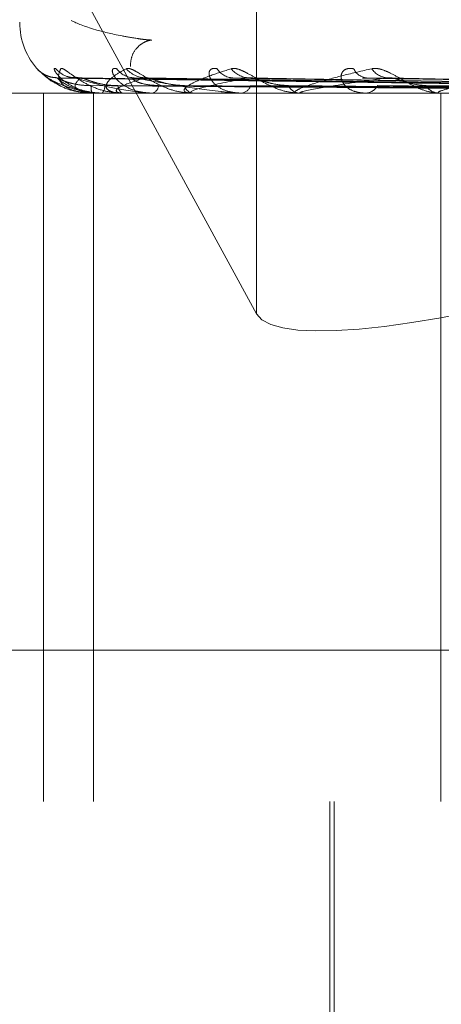
# Model space of a CAD drawing. Units: inches. Extents: x 0 to 23.4, y 0 to 16.5.
# Drawn here: x 4 to 4, y 12.9 to 13 of the extents above; entities that cross this region are included whole.
import ezdxf

# ---------------------------------------------------------------- set-up
doc = ezdxf.new("R2010")
doc.units = ezdxf.units.IN
doc.header["$MEASUREMENT"] = 0
doc.linetypes.add('HIDDEN', pattern=[0.07500000000000001, 0.05, -0.025])

msp = doc.modelspace()

# ---------------------------------------------------------------- linework, layer by layer
at = {"color": 7, "linetype": 'HIDDEN', "lineweight": 0}
for p, q in [((4.0152386761, 13.0183038555), (4.03254336, 12.9864818774)), ((4.03254336, 13.016636123), (4.03254336, 12.9864818774)), ((4.1522105025, 13.002683564), (4.0195821255, 13.002683564)), ((4.1965395109, 13.0004313356), (4.0055431578, 13.0004313356)), ((4.0206419117, 12.9998356155), (4.02035638, 13.0001054371)), ((4.0563036542, 12.9990998714), (4.0214946387, 12.9995825145)), ((4.0567918158, 12.9991000663), (4.0224244553, 12.9995828795)), ((4.0568836897, 12.999099667), (4.0228907448, 12.9995821422)), ((4.0583297946, 12.9991002774), (4.025646618, 12.9995832649)), ((4.0585110068, 12.9990994364), (4.0265623731, 12.999581733)), ((4.0608625282, 12.9991005178), (4.0310447988, 12.9995837048)), ((4.0362393628, 12.9995164786), (4.0312206879, 12.9996014748)), ((4.0611261872, 12.9990991671), (4.0323769936, 12.9995812443)), ((4.0642987804, 12.9991008169), (4.0384241904, 12.9995842536)), ((4.0646354615, 12.9990988112), (4.0401248337, 12.9995805993)), ((4.0050008861, 12.9987465561), (4.1959972392, 12.9987465561)), ((4.0207140069, 12.9593764774), (4.0207140069, 12.9987465561)), ((4.0234059523, 12.9987465561), (4.0233981785, 12.9987465561)), ((4.0234125158, 12.9987521742), (4.0250732952, 12.9987521742)), ((4.023493607, 12.9593764774), (4.023493607, 12.9987465561)), ((4.0239428447, 12.9987465561), (4.0239653832, 12.9987465561)), ((4.0251251499, 12.9987465561), (4.0250873447, 12.9987465561)), ((4.0251559149, 12.9987521742), (4.0289577813, 12.9987521742)), ((4.0267164222, 12.9987465561), (4.0267684586, 12.9987465561)), ((4.0290383011, 12.9987465561), (4.0289718308, 12.9987465561)), ((4.0290921558, 12.9987521742), (4.034897192, 12.9987521742)), ((4.0316264406, 12.9987465561), (4.031706094, 12.9987465561)), ((4.0350039744, 12.9987465561), (4.0349112415, 12.9987465561)), ((4.0350789723, 12.9987521742), (4.0520156122, 12.9987521742)), ((4.0384954391, 12.9987465561), (4.0385998307, 12.9987465561)), ((4.0428065549, 12.9987465561), (4.042690911, 12.9987465561)), ((4.0427723171, 12.9593764774), (4.0427723171, 12.9987465561)), ((4.0077122447, 12.967800375), (4.1987085978, 12.967800375)), ((4.1959972392, 12.9593764774), (4.0050008861, 12.9593764774)), ((4.0366152481, 12.9593764774), (4.0366152481, 12.939691438)), ((4.0368613111, 12.9593764774), (4.0368613111, 12.9308331703)), ((4.1586692952, 12.9495339577), (3.9883869017, 12.9495339577))]:
    msp.add_line(p, q, dxfattribs=at)
for centre, radius, start, end in [((4.0233278466, 13.002683564), 0.0039370078740157, 180, 223.067947659), ((4.0214623794, 13.0010670073), 0.0014655551706447, 221.0041186192, 269.6813964807), ((4.0224687092, 13.000980425), 0.0013789837001288, 219.3841348536, 269.600878608), ((4.0257716841, 13.0008330649), 0.0012317129215937, 216.2098656074, 269.1907630961), ((4.0263991395, 13.0010199149), 0.0014186191603539, 220.1375886497, 269.0897174396), ((4.0312535313, 13.0006456466), 0.0010446881666104, 211.1380030279, 268.1984110471), ((4.0321647859, 13.0008936222), 0.0012927312062272, 217.5682010714, 268.2780550904), ((4.0387196687, 13.0004444437), 0.0008450266329907, 203.6518778934, 266.0006790981), ((4.0398790905, 13.0007203746), 0.0011206656011826, 213.2796057835, 266.7832208295), ((4.0227858854, 13.001067087), 0.0014656455875176, 255.9024398455, 269.6130374606), ((4.0247736932, 12.999105963), 0.0014216940210069, 177.696484753, 194.6433734952), ((4.0235607939, 12.9991276866), 0.0005558353665924, 316.7101436605, 3.6534512511), ((4.0253334836, 12.9991640965), 0.0004846899471745, 180.1171714275, 239.480761482), ((4.0266058072, 12.999226155), 0.0005064292525253, 288.7338679658, 352.8481945777), ((4.0290935134, 12.9992937586), 0.0005605686562315, 193.478050188, 257.4630072127), ((4.0316165073, 12.9993872614), 0.0006469381870787, 277.959788717, 339.7273657348), ((4.0349810504, 12.9994763734), 0.0007331484178156, 205.2957999568, 264.5361329178), ((4.0385477411, 12.9995879248), 0.0008429796061665, 273.5426928835, 329.7383272066), ((4.0427310988, 12.9996857788), 0.0009400820868281, 213.7787317552, 267.5498981626), ((4.0234040562, 12.9987554144), 9.058903155e-06, 282.0819812615, 339.0422957239), ((4.0251247675, 12.9988356953), 8.91399816983e-05, 270.2457894311, 290.4519403012), ((4.02903811, 12.9990093221), 0.0002627660226047, 270.0416704302, 281.8693215028), ((4.0350038646, 12.9992514202), 0.0005048641353515, 270.0124671247, 278.555545852)]:
    msp.add_arc(centre, radius, start, end, dxfattribs=at)
msp.add_ellipse((4.0521327295, 12.9926970061), major_axis=(0.0196499230407472, 0.006071837767484212), ratio=0.1935636341, start_param=3.180482854713993, end_param=4.751279181508063, dxfattribs=at)
for points, knots in [([(4.025540393831975, 13.00022950916045), (4.025549852805872, 13.00040705594314), (4.025569781698569, 13.00078112514129), (4.025859240713832, 13.00125988139505), (4.026233423026987, 13.00155604588069), (4.026526372950353, 13.00166732725831), (4.026672028357038, 13.00169443115715), (4.026721684069379, 13.00169919332981), (4.026730961982531, 13.00169953117356), (4.026726656241364, 13.00169938261756), (4.026717898675982, 13.00169928835273), (4.026707430296709, 13.00169934993457), (4.026694544200203, 13.00169954931398), (4.026675589571052, 13.00170004562379), (4.026644689059202, 13.0017012750769), (4.026588937121264, 13.00170435503367), (4.026487984945428, 13.00171200799642), (4.026254454356256, 13.00173512157397), (4.025732058860154, 13.00180682374207), (4.024691203728684, 13.00198914911456), (4.023147375631529, 13.00237236908709), (4.022599387933051, 13.00262101200093), (4.022251067169683, 13.00277905841291)], [0, 0, 0, 0, 0.033166468603162, 0.0698776633863644, 0.0990441774133206, 0.1224485125451043, 0.1332765383979101, 0.138594315721933, 0.1412382113107006, 0.1425160345417416, 0.143477325472636, 0.1440902451351328, 0.1447762065746943, 0.145819631400576, 0.1473855033539613, 0.1503138144291921, 0.1566932687399117, 0.1698437127250761, 0.2087497561300862, 0.3196509491641433, 0.5675455828634857, 1, 1, 1, 1]), ([(4.020356380007907, 13.00010543709649), (4.020349285130755, 13.00011641374337), (4.020341276480731, 13.00012880410918), (4.020409130625374, 13.00005983077237), (4.020487790895204, 12.99997782075021), (4.020695637392258, 12.99978283885563), (4.020935881606288, 12.99956187101882), (4.021242912962846, 12.99938964613622), (4.021354244156277, 12.99932719648309)], [0, 0, 0, 0, 0.2272669579612255, 0.2565374268580067, 0.4826585272404122, 0.5360871792846392, 0.8317827580959427, 1, 1, 1, 1]), ([(4.021422650322314, 12.99961888202353), (4.021361474588563, 12.99961838200813), (4.021197056748769, 12.9996170381509), (4.020955893917072, 12.99969031890023), (4.020732690001084, 12.9997952448914), (4.020588941625756, 12.99989379171424), (4.020516746666525, 12.99995290377308), (4.020486154928419, 12.99998002918064), (4.020469766312202, 12.99999530862109), (4.020466602376169, 12.99999849767534), (4.020501279580969, 12.99996468238513), (4.020602086157441, 12.9998658302624), (4.02086121703225, 12.99964717949662), (4.021130710041252, 12.99940881141986), (4.02134782092272, 12.99931288046504), (4.021351593302564, 12.99931121363012)], [0, 0, 0, 0, 0.0615557123074037, 0.1654390821965014, 0.250260582996725, 0.3121865738168286, 0.3424069367002112, 0.365387577725287, 0.3910687375852676, 0.4294707250728293, 0.4839210773031871, 0.5723132139151612, 0.7491990933404863, 0.9956422438225346, 1, 1, 1, 1]), ([(4.021402879880462, 13.00010543709649), (4.021360482730198, 13.00011641546839), (4.021312625109658, 13.00012880778139), (4.021307049233731, 13.00005982570205), (4.021340752593153, 12.99997794860418), (4.021473659083041, 12.99978257842367), (4.021731242473587, 12.99949984000189), (4.022299634462652, 12.99911376762082), (4.023067670125948, 12.99880895771781), (4.023662293057532, 12.99876762444101), (4.02396538324043, 12.99874655611391)], [0, 0, 0, 0, 0.1194461009594993, 0.1348299623660097, 0.2536738278683934, 0.2817546550330565, 0.437165209551264, 0.6109336935288736, 0.8016857882132536, 1, 1, 1, 1]), ([(4.023405952336368, 12.99874655611391), (4.023359404898182, 12.99874705559164), (4.023258874862967, 12.99874813433015), (4.023083718801491, 12.99875862826551), (4.022758258281046, 12.99879513384151), (4.022281606261108, 12.99891421052032), (4.02189496734526, 12.99911475732534), (4.021605711004976, 12.99940393499762), (4.021508405179354, 12.99973614754018), (4.02162010834711, 12.99998200369675), (4.021676189520549, 13.00010543709649)], [0, 0, 0, 0, 0.01320254011001, 0.02851396067978, 0.0541642800159251, 0.1335656119395794, 0.3075826695259762, 0.4871063898436391, 0.7424990169528247, 1, 1, 1, 1]), ([(4.021676189520548, 13.00010543709649), (4.02170466064694, 13.00011641546839), (4.02173679866458, 13.00012880778139), (4.02187559339161, 13.00005982570205), (4.021996930335462, 12.99997794860417), (4.022270560871489, 12.99978257842367), (4.022665058963442, 12.99949984000187), (4.023355149423551, 12.99911376762082), (4.024190542165557, 12.9988089577178), (4.024784561931807, 12.99876762444101), (4.025087344670304, 12.99874655611391)], [0, 0, 0, 0, 0.1194461009607992, 0.1348299623659464, 0.2536738278689308, 0.2817546550347273, 0.4371652095503269, 0.6109336935283689, 0.8016857882125109, 1, 1, 1, 1]), ([(4.025125149905025, 12.99874655611391), (4.025080566325394, 12.99874705559164), (4.024984277700176, 12.99874813433015), (4.024828196762734, 12.99875862826551), (4.024561331150998, 12.99879513384151), (4.024260175882653, 12.99891421052032), (4.024159052115422, 12.99911475732534), (4.024275725753553, 12.99940393499762), (4.024639856559167, 12.99973614754017), (4.025089074694087, 12.99998200369675), (4.025314607063869, 13.00010543709649)], [0, 0, 0, 0, 0.0132025401102698, 0.0285139606797451, 0.0541642800158621, 0.1335656119395467, 0.3075826695261771, 0.4871063898435453, 0.7424990169529024, 1, 1, 1, 1]), ([(4.024777865906189, 13.00010543709649), (4.02470169510754, 13.00011641546839), (4.024615714017887, 13.0001288077814), (4.024536928494976, 13.00005982570205), (4.024524170262993, 12.99997794860418), (4.024578170212686, 12.99978257842366), (4.024751986101379, 12.99949984000189), (4.025227405204431, 12.99911376762082), (4.025919248862485, 12.99880895771781), (4.02648174433301, 12.99876762444101), (4.026768458561449, 12.99874655611391)], [0, 0, 0, 0, 0.1194461009593466, 0.1348299623649041, 0.2536738278682252, 0.2817546550322529, 0.4371652095499962, 0.6109336935281829, 0.8016857882126445, 0.9999999999999999, 0.9999999999999999, 0.9999999999999999, 0.9999999999999999]), ([(4.025314607063869, 13.00010543709649), (4.02537761145439, 13.00011641546839), (4.025448730390332, 13.00012880778139), (4.025653468143497, 13.00005982570204), (4.025812809774366, 12.99997794860419), (4.026143171682624, 12.99978257842365), (4.026585868520105, 12.99949984000188), (4.027300286065419, 12.99911376762082), (4.028124409420569, 12.9988089577178), (4.028685720360383, 12.99876762444101), (4.028971830811853, 12.99874655611391)], [0, 0, 0, 0, 0.1194461009592787, 0.1348299623649442, 0.2536738278705254, 0.2817546550328353, 0.4371652095501298, 0.6109336935291005, 0.8016857882140879, 1, 1, 1, 1]), ([(4.029038301089892, 12.99874655611391), (4.02899729273554, 12.99874705559164), (4.028908725642109, 12.99874813433015), (4.028777361000459, 12.99875862826551), (4.028578735515944, 12.99879513384151), (4.028463961535258, 12.99891421052032), (4.028652007793029, 12.99911475732534), (4.02917039452032, 12.99940393499762), (4.029982801321119, 12.99973614754018), (4.030753298509383, 12.99998200369675), (4.031140130748046, 13.00010543709649)], [0, 0, 0, 0, 0.0132025401106487, 0.0285139606801093, 0.0541642800160733, 0.1335656119395888, 0.3075826695264877, 0.4871063898437904, 0.7424990169529465, 1, 1, 1, 1]), ([(4.030359357296684, 13.0001054370965), (4.030252165860765, 13.0001164154684), (4.030131168882589, 13.0001288077814), (4.029982021226797, 13.00005982570205), (4.029923262519156, 12.99997794860419), (4.02989640422975, 12.99978257842367), (4.0299801704575, 12.99949984000188), (4.03034543378947, 12.99911376762082), (4.030936080409891, 12.99880895771781), (4.031446118367489, 12.99876762444101), (4.031706094042227, 12.99874655611391)], [0, 0, 0, 0, 0.1194461009597434, 0.134829962365897, 0.2536738278693377, 0.2817546550334558, 0.4371652095490254, 0.6109336935276878, 0.8016857882120584, 1, 1, 1, 1]), ([(4.031140130748046, 13.00010543709649), (4.031235391259842, 13.00011641546839), (4.031342920690413, 13.0001288077814), (4.031606201713982, 13.00005982570204), (4.031797789010112, 12.99997794860418), (4.032172942150492, 12.99978257842366), (4.032647837516368, 12.99949984000188), (4.033360761235393, 12.99911376762082), (4.034143829238403, 12.9988089577178), (4.034652144111943, 12.99876762444101), (4.034911241499225, 12.99874655611391)], [0, 0, 0, 0, 0.1194461009612173, 0.1348299623657878, 0.2536738278697779, 0.2817546550336302, 0.4371652095506775, 0.6109336935290793, 0.8016857882126381, 1, 1, 1, 1]), ([(4.035003974411527, 12.99874655611391), (4.034968023431235, 12.99874705559164), (4.034890378915112, 12.99874813433016), (4.034788478429651, 12.99875862826551), (4.034665271914887, 12.99879513384152), (4.034741027452545, 12.99891421052032), (4.035211447253641, 12.99911475732534), (4.036112811223117, 12.99940393499763), (4.037344131520622, 12.99973614754017), (4.038408059986335, 12.99998200369675), (4.038942210968892, 13.00010543709649)], [0, 0, 0, 0, 0.0132025401103625, 0.0285139606801931, 0.0541642800157171, 0.1335656119398672, 0.3075826695264393, 0.4871063898437215, 0.7424990169534156, 1, 1, 1, 1]), ([(4.037945624410654, 13.0001054370965), (4.037811286515251, 13.0001164154684), (4.037659646794609, 13.00012880778141), (4.037445527590785, 13.00005982570206), (4.037342892100286, 12.99997794860419), (4.037236146300345, 12.99978257842367), (4.037226835337437, 12.99949984000189), (4.037468741329813, 12.99911376762083), (4.037936843404824, 12.99880895771782), (4.038375989748814, 12.99876762444102), (4.038599830671603, 12.99874655611392)], [0, 0, 0, 0, 0.1194461009593363, 0.1348299623651617, 0.2536738278686462, 0.2817546550326921, 0.437165209549477, 0.6109336935286247, 0.8016857882135259, 1, 1, 1, 1]), ([(4.038942210968892, 13.00010543709649), (4.039066284638876, 13.00011641546839), (4.039206338170302, 13.0001288077814), (4.039518646802059, 13.00005982570205), (4.039735555299419, 12.99997794860418), (4.040141940659981, 12.99978257842366), (4.040631870598388, 12.99949984000188), (4.041317533570417, 12.99911376762082), (4.042031244103399, 12.9988089577178), (4.042468191086729, 12.99876762444101), (4.042690910955169, 12.99874655611391)], [0, 0, 0, 0, 0.1194461009607547, 0.1348299623660355, 0.2536738278696454, 0.2817546550336026, 0.437165209549941, 0.6109336935276167, 0.8016857882118079, 0.9999999999999999, 0.9999999999999999, 0.9999999999999999, 0.9999999999999999]), ([(4.042806554892673, 12.99874655611391), (4.042776960648535, 12.99874705559164), (4.042713044984835, 12.99874813433016), (4.042644291604619, 12.99875862826551), (4.042600957064043, 12.99879513384151), (4.04286450411757, 12.99891421052032), (4.043600295264683, 12.99911475732534), (4.044852058834007, 12.99940393499762), (4.046457789504503, 12.99973614754018), (4.047776696100866, 12.99998200369675), (4.048438860219087, 13.00010543709649)], [0, 0, 0, 0, 0.0132025401103113, 0.0285139606795123, 0.0541642800154378, 0.1335656119393224, 0.3075826695256157, 0.4871063898429122, 0.7424990169524992, 1, 1, 1, 1]), ([(4.023942844663369, 12.99874655611391), (4.023896015762557, 12.99874705559166), (4.023794877843244, 12.9987481343302), (4.023606976124923, 12.99875862826528), (4.023234697054371, 12.99879513384451), (4.022599520329392, 12.99891421046165), (4.021943666138299, 12.9991147578282), (4.021260992472501, 12.99939837264669), (4.020953611938408, 12.99960137504015), (4.020776621398896, 12.99971826436513)], [0, 0, 0, 0, 0.0180661022693891, 0.0390179560480781, 0.0741173602916037, 0.1827686176173935, 0.4208902163965386, 0.6665470266743302, 1, 1, 1, 1]), ([(4.021494596135467, 12.99958003071904), (4.021472241861248, 12.9995920885905), (4.021433492140721, 12.99961299014805), (4.021448064320775, 12.99960489847185), (4.021454229975453, 12.99960147479186)], [0, 0, 0, 0, 0.5768886566133137, 1, 1, 1, 1]), ([(4.056302452482909, 12.99910219418286), (4.055318497004374, 12.99911587845782), (4.050398712773316, 12.99918429992773), (4.038781980844318, 12.99934875372226), (4.028150578201539, 12.99950381016712), (4.021454229975453, 12.99960147479186)], [0, 0, 0, 0, 0.0846963374235307, 0.4234822757477155, 1, 1, 1, 1]), ([(4.021454229975453, 12.99960147479186), (4.021630924490811, 12.99944789273681), (4.021927379429184, 12.9991902154763), (4.022731363539861, 12.99891094289932), (4.023444390178299, 12.99878490541313), (4.023701992463951, 12.99876034876429), (4.023827604639978, 12.99875326363447), (4.023895081679034, 12.99875250860421), (4.023924969364311, 12.99875217417775)], [0, 0, 0, 0, 0.5273188798738025, 0.8847263069752618, 0.959036259595903, 0.9800473728110566, 0.9911623590749616, 1, 1, 1, 1]), ([(4.023353147991621, 12.99916310527884), (4.023174474682691, 12.99916999146993), (4.02281155877326, 12.99918397849639), (4.022327336792019, 12.9992724780482), (4.021980268226198, 12.99937310405953), (4.021765487943262, 12.99945357731556), (4.021616406455717, 12.99951775156779), (4.021515761608082, 12.99956857130671), (4.021496559976439, 12.99957896745606), (4.021494596135467, 12.99958003071904)], [0, 0, 0, 0, 0.2474303556433285, 0.5025731771421033, 0.6835376830520674, 0.7737802651843325, 0.8668060319229691, 0.9863776278773728, 1, 1, 1, 1]), ([(4.022429900015909, 12.99961519048214), (4.022403818537287, 12.99961290245305), (4.022275768600153, 12.99960166911825), (4.022126190841673, 12.99963963788818), (4.022043246325715, 12.99967006562864), (4.022028018946676, 12.99967565170907)], [0, 0, 0, 0, 0.1727486790092529, 0.848128965739114, 0.9999999999999999, 0.9999999999999999, 0.9999999999999999, 0.9999999999999999]), ([(4.022424468228564, 12.99958026564718), (4.022416591468969, 12.99959220471467), (4.02240288597948, 12.99961297858265), (4.022442328866656, 12.99960490735745), (4.022459103308438, 12.99960147479186)], [0, 0, 0, 0, 0.5747156716272558, 1, 1, 1, 1]), ([(4.056843020435916, 12.99910219418286), (4.055873077268799, 12.99911587845782), (4.051023354692219, 12.99918429992773), (4.039565730421657, 12.99934875372226), (4.029069997762762, 12.99950381016713), (4.02245910330853, 12.99960147479186)], [0, 0, 0, 0, 0.0846963374234354, 0.4234822757477852, 1, 1, 1, 1]), ([(4.02245910330853, 12.99960147479186), (4.022963387941421, 12.99944789273681), (4.023809467795471, 12.9991902154763), (4.025187602603764, 12.99891094289932), (4.026144122189432, 12.99878490541313), (4.026443870324344, 12.99876034876429), (4.02657935405683, 12.99875326363447), (4.026645469560951, 12.99875250860421), (4.026674754179937, 12.99875217417775)], [0, 0, 0, 0, 0.5273188798743674, 0.8847263069759473, 0.9590362595955303, 0.9800473728109551, 0.9911623590751311, 1, 1, 1, 1]), ([(4.022775986869338, 12.99960147479186), (4.022618705067005, 12.99944789273681), (4.022354820435819, 12.9991902154763), (4.022555595768321, 12.99891094289932), (4.022999358819084, 12.99878490541313), (4.023205504837692, 12.99876034876429), (4.023316705505934, 12.99875326363446), (4.02338310528393, 12.9987525086042), (4.023412515816682, 12.99875217417775)], [0, 0, 0, 0, 0.5273188798742733, 0.8847263069750494, 0.9590362595957413, 0.9800473728103002, 0.9911623590745224, 1, 1, 1, 1]), ([(4.022890654271381, 12.99957979295307), (4.022854379385464, 12.99959197115558), (4.022791735535383, 12.99961300194513), (4.022780652220209, 12.99960488957089), (4.022775986869338, 12.99960147479186)], [0, 0, 0, 0, 0.5790653970213125, 0.9999999999999999, 0.9999999999999999, 0.9999999999999999, 0.9999999999999999]), ([(4.056829009199281, 12.99910219418286), (4.055866604123991, 12.99911587845782), (4.051054572058939, 12.99918429992773), (4.039698591430521, 12.99934875372226), (4.02931576539522, 12.99950381016712), (4.022775986869338, 12.99960147479186)], [0, 0, 0, 0, 0.0846963374235787, 0.4234822757477917, 1, 1, 1, 1]), ([(4.024848794692671, 12.99916310527884), (4.024673509027121, 12.99916999131796), (4.024317473998135, 12.99918397803573), (4.023827773962609, 12.99927247972597), (4.023463422633517, 12.9993731006496), (4.023227394248262, 12.99945358331594), (4.023053846076088, 12.99951772498869), (4.022930558108213, 12.99956843739811), (4.022894142729187, 12.99957880023214), (4.022890654271381, 12.99957979295307)], [0, 0, 0, 0, 0.2476667050747863, 0.5030532430757165, 0.6841906091724218, 0.7745193924623505, 0.8676340188998704, 0.9873198315545606, 1, 1, 1, 1]), ([(4.026376602252212, 12.99960147479186), (4.025891028706337, 12.99944789273681), (4.025076341983739, 12.9991902154763), (4.024666651994361, 12.99891094289931), (4.024825112704637, 12.99878490541313), (4.024972351801944, 12.99876034876429), (4.025065121880536, 12.99875326363446), (4.025128044536485, 12.9987525086042), (4.025155914943427, 12.99875217417775)], [0, 0, 0, 0, 0.5273188798735942, 0.8847263069755164, 0.9590362595965122, 0.9800473728106792, 0.9911623590746491, 1, 1, 1, 1]), ([(4.027108296360272, 12.99916310527885), (4.026771615585886, 12.99918736980122), (4.026313213072841, 12.99922040678722), (4.025856058618628, 12.99939248113158), (4.025686975501369, 12.9994987120888), (4.025627266676207, 12.9995688277767), (4.025644685047636, 12.99957930821104), (4.025646691681821, 12.99958051557982)], [0, 0, 0, 0, 0.5009611437138478, 0.682075914893929, 0.8647477659987531, 0.9844186491523963, 0.9999999999999999, 0.9999999999999999, 0.9999999999999999, 0.9999999999999999]), ([(4.025646691681821, 12.99958051557982), (4.02565331643675, 12.99959232835626), (4.025664890501979, 12.99961296637933), (4.025727510512846, 12.99960491691131), (4.025754288128032, 12.99960147479187)], [0, 0, 0, 0, 0.5723792631789376, 1, 1, 1, 1]), ([(4.058431175524032, 12.99910219418286), (4.057510300941558, 12.99911587845782), (4.052905921629207, 12.99918429992772), (4.042021513410758, 12.99934875372227), (4.032040793860404, 12.99950381016713), (4.02575428812812, 12.99960147479186)], [0, 0, 0, 0, 0.0846963374234379, 0.4234822757477602, 1, 1, 1, 1]), ([(4.02575428812812, 12.99960147479186), (4.026567936718, 12.99944789273681), (4.027933061957346, 12.9991902154763), (4.029835538080673, 12.99891094289932), (4.031000979503482, 12.99878490541313), (4.031332039809095, 12.99876034876429), (4.031472498362941, 12.99875326363447), (4.031534862745548, 12.99875250860421), (4.031562485875812, 12.99875217417775)], [0, 0, 0, 0, 0.5273188798748399, 0.8847263069757804, 0.9590362595960988, 0.9800473728109543, 0.9911623590755485, 1, 1, 1, 1]), ([(4.026562244231338, 12.99957953361317), (4.026513089335387, 12.99959184316892), (4.026428545663047, 12.99961301491648), (4.026391929328106, 12.99960487996614), (4.02637660225213, 12.99960147479186)], [0, 0, 0, 0, 0.5814142512682645, 0.9999999999999999, 0.9999999999999999, 0.9999999999999999, 0.9999999999999999]), ([(4.058403659453362, 12.99910219418286), (4.057497588608262, 12.99911587845782), (4.05296722808567, 12.99918429992773), (4.042282433485465, 12.99934875372225), (4.032523446442741, 12.99950381016712), (4.026376602252212, 12.99960147479186)], [0, 0, 0, 0, 0.0846963374235641, 0.423482275747909, 1, 1, 1, 1]), ([(4.028548383207328, 12.99916310527884), (4.028207619495298, 12.9991873479895), (4.027743657921506, 12.9992203552781), (4.027134106138801, 12.99939254576053), (4.026814463051918, 12.9994984962518), (4.026618908779652, 12.9995682778543), (4.02656685717854, 12.99957861730442), (4.026562244231338, 12.99957953361317)], [0, 0, 0, 0, 0.5029450217432478, 0.6847770334138418, 0.868172291264991, 0.9883170882911275, 1, 1, 1, 1]), ([(4.032125940502841, 12.99960147479186), (4.031329625106503, 12.99944789273681), (4.029993581193266, 12.9991902154763), (4.02898823314575, 12.99891094289931), (4.028855664332528, 12.99878490541313), (4.028938674903973, 12.99876034876429), (4.02900966144055, 12.99875326363446), (4.029066832785722, 12.9987525086042), (4.029092155757731, 12.99875217417775)], [0, 0, 0, 0, 0.5273188798741685, 0.8847263069759397, 0.9590362595960898, 0.9800473728104079, 0.9911623590750279, 1, 1, 1, 1]), ([(4.031044937215212, 12.99958080328352), (4.031065520254439, 12.99959247081398), (4.031101652542956, 12.99961295246259), (4.031184874113676, 12.99960492803979), (4.031220687869252, 12.99960147479187)], [0, 0, 0, 0, 0.5696577790298933, 1, 1, 1, 1]), ([(4.032376839256694, 12.99957922659412), (4.03231625291061, 12.99959169178982), (4.03221253780877, 12.99961303041023), (4.032151374553064, 12.99960486873323), (4.032125940502768, 12.99960147479186)], [0, 0, 0, 0, 0.5841612745662862, 1, 1, 1, 1]), ([(4.060969491282257, 12.99910219418286), (4.060152502428434, 12.99911587845782), (4.056067552481332, 12.99918429992772), (4.046440120225142, 12.99934875372226), (4.037657687393519, 12.99950381016713), (4.032125940502841, 12.99960147479186)], [0, 0, 0, 0, 0.0846963374235369, 0.4234822757479438, 1, 1, 1, 1]), ([(4.034318200767506, 12.99916310527884), (4.034008288956857, 12.99918734086868), (4.033586333313314, 12.99922033846205), (4.032992208041665, 12.99939256685977), (4.03266121330084, 12.99949842578806), (4.032447499230931, 12.99956810754452), (4.032382072206503, 12.99957840313743), (4.032376839256694, 12.99957922659412)], [0, 0, 0, 0, 0.5035685240866189, 0.685625953408789, 0.8692485668727985, 0.9895423077363523, 1, 1, 1, 1]), ([(4.03981620555709, 12.99960147479186), (4.038737929223496, 12.99944789273681), (4.036928816227676, 12.9991902154763), (4.035364146019857, 12.99891094289932), (4.034945339065466, 12.99878490541313), (4.034961120892699, 12.99876034876429), (4.035007758248883, 12.99875326363447), (4.035057111961905, 12.9987525086042), (4.035078972260796, 12.99875217417775)], [0, 0, 0, 0, 0.5273188798740126, 0.8847263069760147, 0.9590362595966052, 0.9800473728118131, 0.9911623590754448, 1, 1, 1, 1]), ([(4.038424396954308, 12.99958116612345), (4.038457791694961, 12.99959265067933), (4.038516774686999, 12.99961293511498), (4.038617176055866, 12.99960494227818), (4.038660732602882, 12.99960147479188)], [0, 0, 0, 0, 0.5661757652535858, 1, 1, 1, 1]), ([(4.064484858913784, 12.99910219418286), (4.063758993526915, 12.99911587845782), (4.060129661547897, 12.99918429992773), (4.051536922357188, 12.99934875372226), (4.043636765042017, 12.99950381016713), (4.03866073260295, 12.99960147479187)], [0, 0, 0, 0, 0.0846963374237601, 0.4234822757478648, 1, 1, 1, 1]), ([(4.040124671163142, 12.99957882581786), (4.040054387306434, 12.99959149440266), (4.039934794576747, 12.99961305085542), (4.039850826252259, 12.99960485428998), (4.039816205557027, 12.99960147479186)], [0, 0, 0, 0, 0.5876933898348714, 1, 1, 1, 1]), ([(4.064433768838463, 12.99910219418286), (4.063735390081738, 12.99911587845782), (4.060243491444453, 12.99918429992772), (4.052021382018057, 12.99934875372227), (4.044532923402469, 12.99950381016713), (4.03981620555709, 12.99960147479186)], [0, 0, 0, 0, 0.0846963374234376, 0.4234822757478064, 1, 1, 1, 1]), ([(4.041949711133458, 12.99916310527884), (4.041681849464835, 12.99918733134473), (4.041317146543294, 12.99922031597091), (4.040759935818497, 12.99939259507961), (4.040429516693833, 12.99949833154416), (4.040205824353507, 12.99956788646073), (4.040129870358749, 12.99957812497225), (4.040124671163142, 12.99957882581786)], [0, 0, 0, 0, 0.5043847609310914, 0.6867372880868617, 0.8706575364008947, 0.9911462620163619, 1, 1, 1, 1]), ([(4.021354244156277, 12.99932719648309), (4.021455123962959, 12.99926387535718), (4.021781444214015, 12.99905904778678), (4.022489413272525, 12.99881127938869), (4.023091356866321, 12.99876840829461), (4.023398178524633, 12.99874655611391)], [0, 0, 0, 0, 0.1799182609276703, 0.5819893396569694, 1, 1, 1, 1]), ([(4.05631058504123, 12.99892722573404), (4.055326882543624, 12.99893406958093), (4.050408368965886, 12.99896828882298), (4.039422239274963, 12.99904608666446), (4.029420502668071, 12.99911892148368), (4.02335314799162, 12.99916310527879)], [0, 0, 0, 0, 0.0895371415800968, 0.4476858070865246, 1, 1, 1, 1]), ([(4.056693072666615, 12.99892722573404), (4.05572105985362, 12.99893406958093), (4.050860994711894, 12.99896828882298), (4.04000314735537, 12.99904608666446), (4.030114345019135, 12.99911892148368), (4.024115499672829, 12.99916310527879)], [0, 0, 0, 0, 0.0895371415803049, 0.4476858070868054, 1, 1, 1, 1]), ([(4.056994928153383, 12.99892722573404), (4.056035089542437, 12.99893406958093), (4.051235895424444, 12.99896828882298), (4.040518550750228, 12.99904608666446), (4.030765368692927, 12.99911892148368), (4.024848794692684, 12.99916310527879)], [0, 0, 0, 0, 0.0895371415803776, 0.4476858070868707, 1, 1, 1, 1]), ([(4.058128566930173, 12.99892722573404), (4.057203374877409, 12.99893406958093), (4.052577413588695, 12.99896828882298), (4.042240279459891, 12.99904608666447), (4.032821818475761, 12.99911892148368), (4.027108296360248, 12.99916310527879)], [0, 0, 0, 0, 0.0895371415800956, 0.4476858070866771, 1, 1, 1, 1]), ([(4.058721368059931, 12.99892722573403), (4.057820084403886, 12.99893406958093), (4.053313665125247, 12.99896828882298), (4.04325245822804, 12.99904608666446), (4.034100336131548, 12.99911892148368), (4.028548383207358, 12.99916310527879)], [0, 0, 0, 0, 0.0895371415800981, 0.4476858070865196, 1, 1, 1, 1]), ([(4.060565185329089, 12.99892722573404), (4.059720252887905, 12.99893406958093), (4.055495589745998, 12.99896828882298), (4.046052779805458, 12.99904608666447), (4.037445067892969, 12.99911892148368), (4.032223370583947, 12.99916310527879)], [0, 0, 0, 0, 0.0895371415801328, 0.4476858070868768, 1, 1, 1, 1]), ([(4.061427506724488, 12.99892722573403), (4.060617352762938, 12.99893406958092), (4.056566582057732, 12.99896828882297), (4.047525151169035, 12.99904608666446), (4.039304870571533, 12.99911892148368), (4.034318200767548, 12.99916310527879)], [0, 0, 0, 0, 0.0895371415801942, 0.4476858070866515, 1, 1, 1, 1]), ([(4.063914862125872, 12.99892722573404), (4.063180727356143, 12.99893406958093), (4.059510052694248, 12.99896828882298), (4.051302854696231, 12.99904608666447), (4.043816996991066, 12.99911892148369), (4.039275850234277, 12.9991631052788)], [0, 0, 0, 0, 0.0895371415801486, 0.4476858070866863, 1, 1, 1, 1]), ([(4.065015537244922, 12.99892722573403), (4.064325794052879, 12.99893406958092), (4.060877077328588, 12.99896828882297), (4.053182203317894, 12.99904608666447), (4.046190866577922, 12.99911892148368), (4.041949711133511, 12.99916310527879)], [0, 0, 0, 0, 0.0895371415802055, 0.447685807086693, 0.9999999999999999, 0.9999999999999999, 0.9999999999999999, 0.9999999999999999])]:
    msp.add_open_spline(points, degree=3, knots=knots, dxfattribs=at)

doc.saveas('drawing.dxf')
